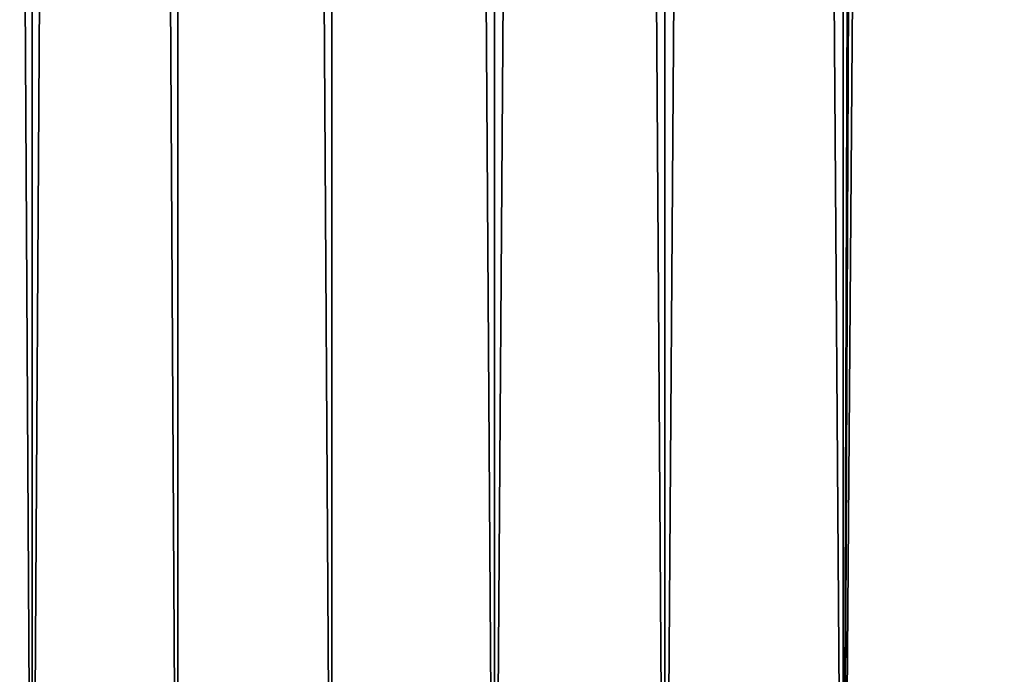
# Model space of a CAD drawing. Extents: x -25 to 68, y -4 to 291.
# Drawn here: x -18 to -14, y 2 to 4 of the extents above; entities that cross this region are included whole.
import ezdxf

# ---------------------------------------------------------------- set-up
doc = ezdxf.new("R2010")
doc.units = 0
doc.header["$MEASUREMENT"] = 0

msp = doc.modelspace()

# ---------------------------------------------------------------- linework, layer by layer
for points in [[(-17.487766, 0, 12.028245), (-17.487766, 90, 12.028245), (-17.989056, 90, 11.264746)], [(-17.989056, 0, 11.264746), (-17.487766, 0, 12.028245), (-17.989056, 90, 11.264746)], [(-17.487766, 0, -12.028245), (-17.989056, 0, -11.264746), (-17.989056, 90, -11.264746)], [(-17.487766, 0, -12.028245), (-17.989056, 90, -11.264746), (-17.487766, 90, -12.028245)], [(-17.487766, 0, 12.028245), (-16.954092, 90, 12.769471), (-17.487766, 90, 12.028245)], [(-17.487766, 0, 12.028245), (-16.954092, 0, 12.769471), (-16.954092, 90, 12.769471)], [(-16.954092, 0, -12.769471), (-17.487766, 0, -12.028245), (-17.487766, 90, -12.028245)], [(-16.954092, 0, -12.769471), (-17.487766, 90, -12.028245), (-16.954092, 90, -12.769471)], [(-16.389023, 0, 13.487051), (-16.389023, 90, 13.487051), (-16.954092, 90, 12.769471)], [(-16.954092, 0, 12.769471), (-16.389023, 0, 13.487051), (-16.954092, 90, 12.769471)], [(-16.389023, 0, -13.487051), (-16.954092, 0, -12.769471), (-16.954092, 90, -12.769471)], [(-16.389023, 0, -13.487051), (-16.954092, 90, -12.769471), (-16.389023, 90, -13.487051)], [(-15.793606, 0, 14.179655), (-15.793606, 90, 14.179655), (-16.389023, 90, 13.487051)], [(-16.389023, 0, 13.487051), (-15.793606, 0, 14.179655), (-16.389023, 90, 13.487051)], [(-15.793606, 0, -14.179655), (-16.389023, 90, -13.487051), (-15.793606, 90, -14.179655)], [(-15.793606, 0, -14.179655), (-16.389023, 0, -13.487051), (-16.389023, 90, -13.487051)], [(-15.793606, 0, 14.179655), (-15.168942, 90, 14.846003), (-15.793606, 90, 14.179655)], [(-15.793606, 0, 14.179655), (-15.168942, 0, 14.846003), (-15.168942, 90, 14.846003)], [(-15.168942, 0, -14.846003), (-15.793606, 90, -14.179655), (-15.168942, 90, -14.846003)], [(-15.168942, 0, -14.846003), (-15.793606, 0, -14.179655), (-15.793606, 90, -14.179655)], [(-14.51619, 0, 15.484859), (-14.51619, 90, 15.484859), (-15.168942, 90, 14.846003)], [(-15.168942, 0, 14.846003), (-14.51619, 0, 15.484859), (-15.168942, 90, 14.846003)], [(-15.168942, 0, -14.846003), (-15.168942, 90, -14.846003), (-14.51619, 90, -15.484859)], [(-14.51619, 0, -15.484859), (-15.168942, 0, -14.846003), (-14.51619, 90, -15.484859)], [(-14.51619, 0, 15.484859), (-13.836556, 90, 16.095041), (-14.51619, 90, 15.484859)], [(-14.51619, 0, 15.484859), (-13.836556, 0, 16.095041), (-13.836556, 90, 16.095041)], [(-14.51619, 0, -15.484859), (-14.51619, 90, -15.484859), (-14.247615, 79.379768, -15.732327)], [(-14.51619, 0, -15.484859), (-14.247615, 79.379768, -15.732327), (-14.221834, 79.057442, -15.755635)], [(-14.51619, 0, -15.484859), (-14.221834, 79.057442, -15.755635), (-14.166712, 78.741707, -15.805218)], [(-13.836556, 0, -16.095041), (-14.51619, 0, -15.484859), (-14.166712, 78.741707, -15.805218)], [(-13.836556, 0, -16.095041), (-14.166712, 78.741707, -15.805218), (-14.082724, 78.436974, -15.880098)], [(-13.836556, 0, -16.095041), (-14.082724, 78.436974, -15.880098), (-13.970757, 78.14801, -15.978691)], [(-13.836556, 0, -16.095041), (-13.970757, 78.14801, -15.978691), (-13.831937, 77.879074, -16.09901)]]:
    msp.add_3dface(points)

doc.saveas('drawing.dxf')
